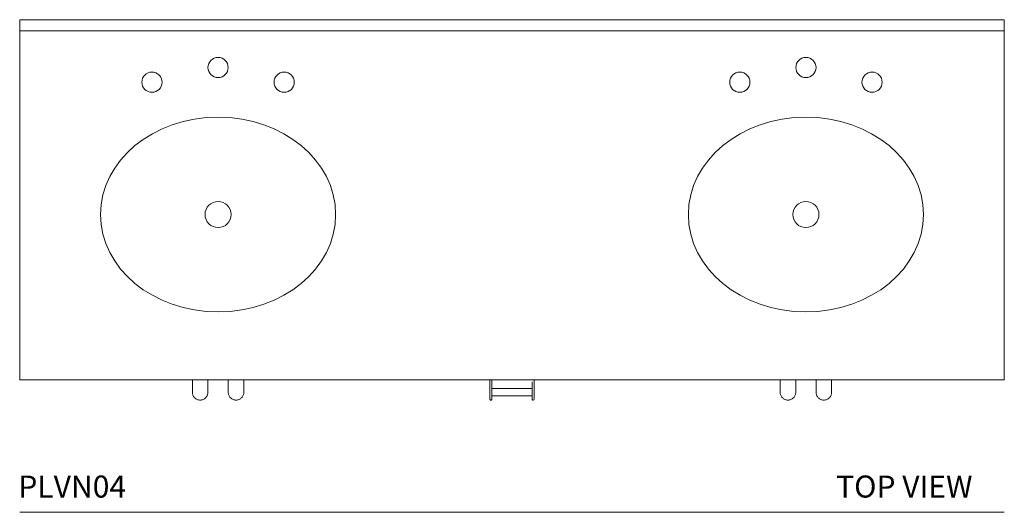
# Model space of a CAD drawing. Units: inches. Extents: x 0 to 150, y 0 to 131.
# Drawn here: x 0 to 67, y 56 to 90 of the extents above; entities that cross this region are included whole.
import ezdxf

# ---------------------------------------------------------------- set-up
doc = ezdxf.new("R2010")
doc.units = ezdxf.units.IN
doc.header["$LTSCALE"] = 4
doc.header["$MEASUREMENT"] = 0
doc.layers.get('0').update_dxf_attribs({"lineweight": 13})
doc.layers.add('WATERWORKS FIXTURES', color=7, linetype='Continuous', lineweight=9)
doc.styles.add('GOTHAM BOOK', font='GOTHMBOK.TTF', dxfattribs={"height": 1.5})

# ---------------------------------------------------------------- blocks, each defined once
blk = doc.blocks.new('PLVN04 TOP VIEW')
for p, q in [((-39.913, 18.348), (-39.913, 17.598)), ((-39.913, 17.598), (27.087, 17.598))]:
    blk.add_line(p, q)
at = {"layer": 'WATERWORKS FIXTURES'}
for p, q in [((27.087, 18.348), (-39.913, 18.348)), ((-39.913, 18.348), (-39.913, -6.152)), ((27.087, -6.152), (27.087, 18.348)), ((-39.913, -6.152), (27.087, -6.152)), ((-28.165, -6.989), (-28.165, -6.152)), ((-27.103, -6.271), (-27.103, -6.152)), ((-27.103, -6.152), (-27.103, -6.989)), ((-25.724, -6.989), (-25.724, -6.152)), ((-24.662, -6.271), (-24.662, -6.152)), ((-24.662, -6.152), (-24.662, -6.989)), ((-7.913, -6.991), (-7.913, -6.152)), ((-7.788, -6.152), (-7.788, -6.991)), ((-5.038, -6.991), (-5.038, -6.281)), ((-4.913, -6.152), (-4.913, -6.991)), ((11.835, -6.989), (11.835, -6.152)), ((12.897, -6.271), (12.897, -6.152)), ((12.897, -6.152), (12.897, -6.989)), ((14.276, -6.989), (14.276, -6.152)), ((15.338, -6.271), (15.338, -6.152)), ((15.338, -6.152), (15.338, -6.989)), ((-7.913, -7.46), (-7.913, -6.991)), ((-5.038, -6.741), (-7.788, -6.741)), ((-7.788, -7.241), (-5.038, -7.241)), ((-4.913, -6.991), (-4.913, -7.46))]:
    blk.add_line(p, q, dxfattribs=at)
for centre, radius in [((-26.413, 15.098), 0.688), ((13.587, 15.098), 0.688), ((-30.913, 14.098), 0.688), ((-21.913, 14.098), 0.687), ((9.087, 14.098), 0.688), ((18.087, 14.098), 0.687), ((-26.413, 5.098), 0.886), ((13.587, 5.098), 0.886)]:
    blk.add_circle(centre, radius, dxfattribs=at)
for centre, start, end in [((-7.851, -7.46), 180, 270.01844), ((-4.976, -7.46), 270.01844, 0)]:
    blk.add_arc(centre, 0.0625, start, end, dxfattribs=at)
for centre in [(-26.413, 5.098), (13.587, 5.098)]:
    blk.add_ellipse(centre, major_axis=(8, 0), ratio=0.828125, dxfattribs=at)
for points in [[(-27.103, -6.989), (-27.105, -7.023), (-27.109, -7.093), (-27.14, -7.193), (-27.189, -7.286), (-27.256, -7.367), (-27.337, -7.433), (-27.429, -7.483), (-27.53, -7.513), (-27.634, -7.523), (-27.738, -7.513), (-27.838, -7.483), (-27.931, -7.433), (-28.012, -7.367), (-28.078, -7.286), (-28.128, -7.193), (-28.159, -7.093), (-28.163, -7.023), (-28.165, -6.989)], [(-24.662, -6.989), (-24.664, -7.023), (-24.668, -7.093), (-24.699, -7.193), (-24.748, -7.286), (-24.815, -7.367), (-24.896, -7.433), (-24.988, -7.483), (-25.089, -7.513), (-25.193, -7.523), (-25.297, -7.513), (-25.397, -7.483), (-25.49, -7.433), (-25.571, -7.367), (-25.637, -7.286), (-25.687, -7.193), (-25.718, -7.093), (-25.722, -7.023), (-25.724, -6.989)], [(-7.788, -6.991), (-7.788, -7.022), (-7.788, -7.083), (-7.788, -7.172), (-7.788, -7.253), (-7.788, -7.325), (-7.788, -7.383), (-7.788, -7.427), (-7.788, -7.455), (-7.788, -7.458), (-7.788, -7.46)], [(-5.038, -7.46), (-5.038, -7.458), (-5.038, -7.455), (-5.038, -7.427), (-5.038, -7.383), (-5.038, -7.325), (-5.038, -7.253), (-5.038, -7.172), (-5.038, -7.083), (-5.038, -7.022), (-5.038, -6.991)], [(12.897, -6.989), (12.895, -7.023), (12.891, -7.093), (12.86, -7.193), (12.811, -7.286), (12.744, -7.367), (12.663, -7.433), (12.571, -7.483), (12.47, -7.513), (12.366, -7.523), (12.262, -7.513), (12.162, -7.483), (12.069, -7.433), (11.988, -7.367), (11.922, -7.286), (11.872, -7.193), (11.841, -7.093), (11.837, -7.023), (11.835, -6.989)], [(15.338, -6.989), (15.336, -7.023), (15.332, -7.093), (15.301, -7.193), (15.252, -7.286), (15.185, -7.367), (15.104, -7.433), (15.012, -7.483), (14.911, -7.513), (14.807, -7.523), (14.703, -7.513), (14.603, -7.483), (14.51, -7.433), (14.429, -7.367), (14.363, -7.286), (14.313, -7.193), (14.282, -7.093), (14.278, -7.023), (14.276, -6.989)]]:
    blk.add_open_spline(points, degree=3, dxfattribs=at)
for points in [[(-7.851, -7.522), (-7.843, -7.522), (-7.831, -7.52), (-7.816, -7.512), (-7.806, -7.504), (-7.798, -7.494), (-7.79, -7.48), (-7.789, -7.468), (-7.788, -7.46)], [(-5.038, -7.46), (-5.038, -7.468), (-5.036, -7.48), (-5.028, -7.494), (-5.02, -7.504), (-5.01, -7.512), (-4.996, -7.52), (-4.984, -7.522), (-4.976, -7.522)]]:
    blk.add_open_spline(points, degree=3, knots=[0, 0, 0, 0, 0.239457, 0.368361, 0.5, 0.631639, 0.760543, 1, 1, 1, 1], dxfattribs=at)

msp = doc.modelspace()

# ---------------------------------------------------------------- linework, layer by layer
at = {"layer": 'WATERWORKS FIXTURES', "color": 251}
msp.add_line((0, 56.5), (67, 56.5), dxfattribs=at)

# ---------------------------------------------------------------- block references
at = {"layer": 'WATERWORKS FIXTURES'}
msp.add_blockref('PLVN04 TOP VIEW', (39.913, 71.652), dxfattribs=at)

# ---------------------------------------------------------------- texts
at = {"layer": 'WATERWORKS FIXTURES', "color": 251, "style": 'GOTHAM BOOK'}
for s, p in [('PLVN04', (-0.094, 57.5)), ('TOP VIEW', (55.557, 57.5))]:
    msp.add_text(s, height=1.5, dxfattribs=at).set_placement(p)

doc.saveas('drawing.dxf')
